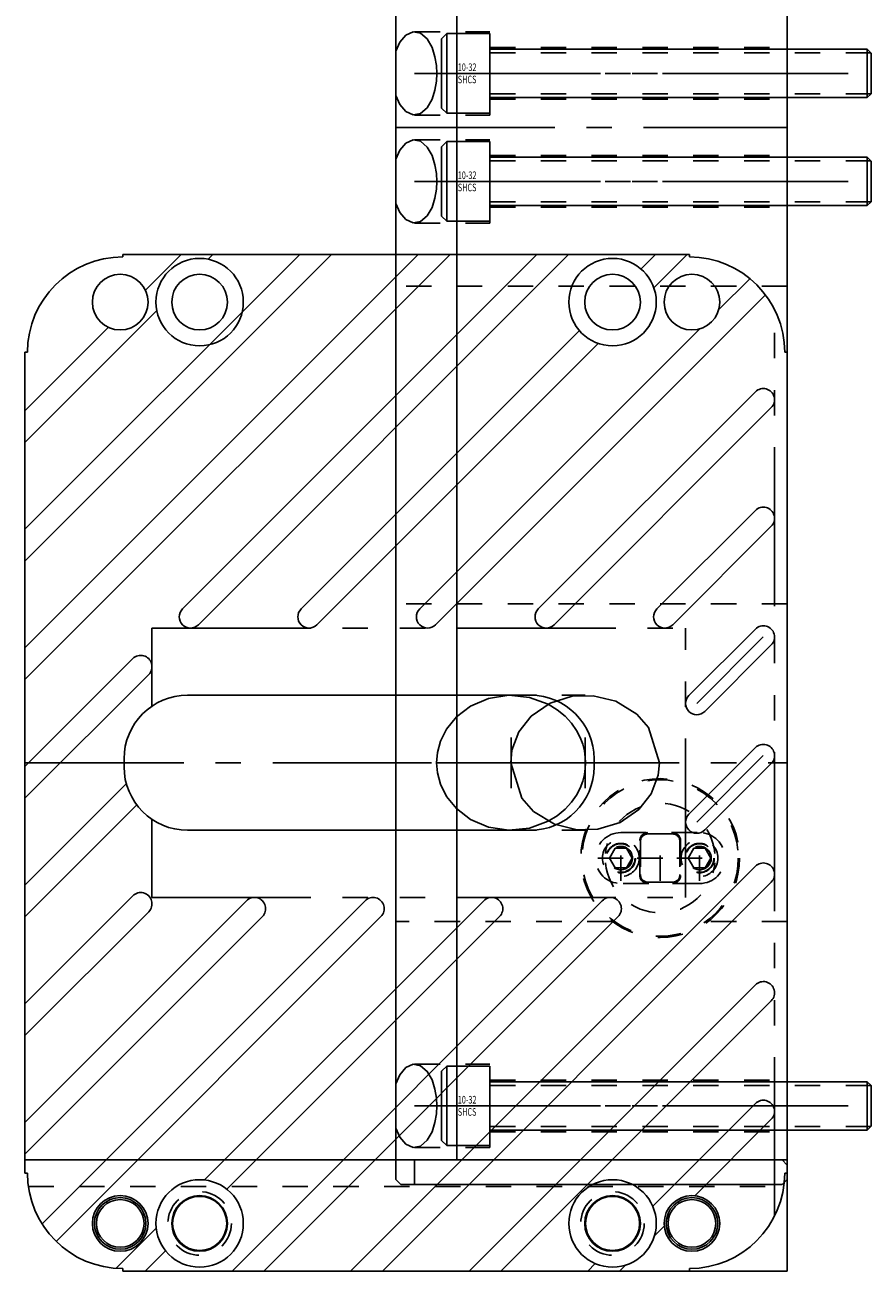
# Model space of a CAD drawing. Extents: x 12.9 to 20.3, y -10.4 to 17.7.
# Drawn here: x 17 to 20.3, y -4.5 to 0.4 of the extents above; entities that cross this region are included whole.
import ezdxf

# ---------------------------------------------------------------- set-up
doc = ezdxf.new("R2010")
doc.units = 0
doc.header["$MEASUREMENT"] = 0
for name, pattern in [('CENTER', [0.95, 0.625, -0.125, 0.075, -0.125]), ('DASHED', [0.2, 0.1, -0.1]), ('PHANTOM', [1.15, 0.625, -0.125, 0.075, -0.125, 0.075, -0.125])]:
    doc.linetypes.add(name, pattern=pattern)
for name, color, linetype in [('GUIDES', 7, 'CONTINUOUS'), ('SLIDE', 7, 'CONTINUOUS'), ('SLIDE_LOCK', 7, 'CONTINUOUS'), ('SLIDE_SCREWS', 7, 'CONTINUOUS'), ('WEAR_PLATE', 7, 'CONTINUOUS')]:
    doc.layers.add(name, color=color, linetype=linetype)

msp = doc.modelspace()

# ---------------------------------------------------------------- linework, layer by layer
at = {"layer": 'GUIDES', "color": 15, "linetype": 'CONTINUOUS'}
for p, q in [((17, -4.0628), (19.98, -4.0628)), ((17, -4.115), (17, -4.0628)), ((20, -4.0828), (19.98, -4.0628)), ((17.01, -4.115), (17, -4.115)), ((20, -4.5), (20, -4.0828)), ((17.385, -4.5), (17.385, -4.49)), ((17.385, -4.5), (20, -4.5))]:
    msp.add_line(p, q, dxfattribs=at)
at = {"layer": 'GUIDES', "color": 15, "linetype": 'DASHED'}
msp.add_line((17.0137, -4.1678), (20, -4.1678), dxfattribs=at)
at = {"layer": 'GUIDES', "color": 15, "linetype": 'CONTINUOUS'}
for centre, radius in [((17.6875, -4.3125), 0.172), ((19.3125, -4.3125), 0.172), ((17.375, -4.3125), 0.1015), ((17.6875, -4.3125), 0.1065), ((19.3125, -4.3125), 0.1065), ((19.625, -4.3125), 0.1015), ((17.375, -4.3125), 0.0938), ((19.625, -4.3125), 0.0938)]:
    msp.add_circle(centre, radius, dxfattribs=at)
at = {"layer": 'GUIDES', "color": 15, "linetype": 'DASHED'}
for centre in [(17.6875, -4.3125), (19.3125, -4.3125)]:
    msp.add_circle(centre, 0.125, dxfattribs=at)
at = {"layer": 'GUIDES', "color": 15, "linetype": 'CONTINUOUS'}
msp.add_arc((17.385, -4.115), 0.375, 180, 270, dxfattribs=at)
at = {"layer": 'SLIDE', "color": 1, "linetype": 'CONTINUOUS'}
for p, q in [((18.46, -4.14), (18.46, 4.14)), ((20, -4.14), (20, 4.14)), ((18.7, -4.0625), (18.7, 4.0625)), ((18.5335, -4.16), (18.5335, -4.0625)), ((18.5335, -4.0625), (20, -4.0625)), ((18.48, -4.16), (18.46, -4.14)), ((18.48, -4.16), (19.98, -4.16)), ((20, -4.14), (19.98, -4.16))]:
    msp.add_line(p, q, dxfattribs=at)
at = {"layer": 'SLIDE', "color": 1, "linetype": 'DASHED'}
for p, q in [((18.5338, 0.3765), (18.83, 0.3765)), ((18.83, 0.0485), (18.83, 0.3765)), ((18.83, 0.314), (20, 0.314)), ((18.83, 0.111), (20, 0.111)), ((18.5338, 0.0485), (18.83, 0.0485)), ((18.5338, -0.0485), (18.83, -0.0485)), ((18.83, -0.3765), (18.83, -0.0485)), ((18.83, -0.111), (20, -0.111)), ((18.83, -0.314), (20, -0.314)), ((18.5338, -0.3765), (18.83, -0.3765)), ((20, -0.625), (18.46, -0.625)), ((20, -1.875), (18.46, -1.875)), ((18.9132, -2.2345), (19.2046, -2.2345)), ((18.9132, -2.7655), (19.2046, -2.7655)), ((19.3125, -3.125), (18.46, -3.125)), ((20, -3.125), (19.6875, -3.125)), ((18.5338, -3.686), (18.83, -3.686)), ((18.83, -4.014), (18.83, -3.686)), ((18.83, -3.7485), (20, -3.7485)), ((18.83, -3.9515), (20, -3.9515)), ((18.5338, -4.014), (18.83, -4.014))]:
    msp.add_line(p, q, dxfattribs=at)
at = {"layer": 'SLIDE', "color": 1, "linetype": 'CENTER'}
for p, q in [((18.5338, 0.2125), (20, 0.2125)), ((18.46, 0), (20, 0)), ((18.5338, -0.2125), (20, -0.2125)), ((18.9132, -2.6), (18.9132, -2.4)), ((19.2046, -2.6), (19.2046, -2.4)), ((18.6203, -2.5), (19.4976, -2.5)), ((18.5338, -3.85), (20, -3.85))]:
    msp.add_line(p, q, dxfattribs=at)
at = {"layer": 'SLIDE', "color": 1, "linetype": 'CONTINUOUS'}
for points in [[(18.46, 0.1253), (18.4759, 0.0899), (18.4991, 0.0621), (18.5277, 0.0489), (18.5574, 0.0546), (18.5831, 0.0772), (18.6021, 0.1104), (18.6138, 0.147), (18.6195, 0.1818), (18.621, 0.2125), (18.621, 0.2125), (18.6195, 0.2432), (18.6138, 0.278), (18.6021, 0.3146), (18.5831, 0.3478), (18.5574, 0.3704), (18.5277, 0.3761), (18.4991, 0.3629), (18.4759, 0.3351), (18.46, 0.2997)], [(18.46, -0.2997), (18.4759, -0.3351), (18.4991, -0.3629), (18.5277, -0.3761), (18.5574, -0.3704), (18.5831, -0.3478), (18.6021, -0.3146), (18.6138, -0.278), (18.6195, -0.2432), (18.621, -0.2125), (18.621, -0.2125), (18.6195, -0.1818), (18.6138, -0.147), (18.6021, -0.1104), (18.5831, -0.0772), (18.5574, -0.0546), (18.5277, -0.0489), (18.4991, -0.0621), (18.4759, -0.0899), (18.46, -0.1253)], [(19.4976, -2.5), (19.4543, -2.3611), (19.4079, -2.3088), (19.3256, -2.2582), (19.236, -2.236), (19.1541, -2.2385), (19.0671, -2.2656), (18.9929, -2.3166), (18.9444, -2.378), (18.9168, -2.4507), (18.9117, -2.5), (18.9117, -2.5), (18.955, -2.6389), (19.0014, -2.6912), (19.0837, -2.7418), (19.1733, -2.764), (19.2552, -2.7615), (19.3422, -2.7344), (19.4164, -2.6834), (19.4649, -2.622), (19.4925, -2.5493), (19.4976, -2.5)], [(19.0589, -2.7303), (19.095, -2.7082), (19.1256, -2.6828), (19.1506, -2.6556), (19.1701, -2.6276), (19.1847, -2.5997), (19.195, -2.5726), (19.2016, -2.5468), (19.2051, -2.5225), (19.2062, -2.5), (19.2062, -2.5), (19.2051, -2.4775), (19.2016, -2.4532), (19.195, -2.4274), (19.1847, -2.4003), (19.1701, -2.3724), (19.1506, -2.3444), (19.1256, -2.3172), (19.095, -2.2918), (19.0589, -2.2697)], [(18.46, -3.9372), (18.4759, -3.9726), (18.4991, -4.0004), (18.5277, -4.0136), (18.5574, -4.0079), (18.5831, -3.9853), (18.6021, -3.9521), (18.6138, -3.9155), (18.6195, -3.8807), (18.621, -3.85), (18.621, -3.85), (18.6195, -3.8193), (18.6138, -3.7845), (18.6021, -3.7479), (18.5831, -3.7147), (18.5574, -3.6921), (18.5277, -3.6864), (18.4991, -3.6996), (18.4759, -3.7274), (18.46, -3.7628)]]:
    msp.add_lwpolyline(points, dxfattribs=at)
at = {"layer": 'SLIDE', "color": 1, "linetype": 'DASHED'}
msp.add_lwpolyline([(19.0589, -2.2697), (18.9857, -2.2428), (18.9044, -2.2346), (18.8241, -2.2471), (18.7535, -2.2774), (18.6982, -2.3197), (18.6594, -2.3674), (18.6356, -2.4153), (18.6236, -2.46), (18.6203, -2.5), (18.6203, -2.5), (18.6236, -2.54), (18.6356, -2.5847), (18.6594, -2.6326), (18.6982, -2.6803), (18.7535, -2.7226), (18.8241, -2.7529), (18.9044, -2.7654), (18.9857, -2.7572), (19.0589, -2.7303)], dxfattribs=at)
for centre, radius in [((19.5, -2.875), 0.3125), ((19.345, -2.875), 0.056), ((19.345, -2.875), 0.046), ((19.655, -2.875), 0.056), ((19.655, -2.875), 0.046)]:
    msp.add_circle(centre, radius, dxfattribs=at)
at = {"layer": 'SLIDE_LOCK', "color": 163, "linetype": 'DASHED'}
for p, q in [((19.345, -2.775), (19.655, -2.775)), ((19.345, -2.965), (19.345, -2.785)), ((19.452, -2.78), (19.548, -2.78)), ((19.5, -2.965), (19.5, -2.785)), ((19.655, -2.965), (19.655, -2.785)), ((19.3, -2.875), (19.3225, -2.836)), ((19.3225, -2.836), (19.3675, -2.836)), ((19.3675, -2.836), (19.39, -2.875)), ((19.42, -2.944), (19.42, -2.806)), ((19.422, -2.81), (19.422, -2.94)), ((19.578, -2.81), (19.578, -2.94)), ((19.58, -2.806), (19.58, -2.944)), ((19.61, -2.875), (19.6325, -2.836)), ((19.6325, -2.836), (19.6775, -2.836)), ((19.6775, -2.836), (19.7, -2.875)), ((19.255, -2.875), (19.435, -2.875)), ((19.3225, -2.914), (19.3, -2.875)), ((19.39, -2.875), (19.3675, -2.914)), ((19.41, -2.875), (19.59, -2.875)), ((19.565, -2.875), (19.745, -2.875)), ((19.6325, -2.914), (19.61, -2.875)), ((19.7, -2.875), (19.6775, -2.914)), ((19.3675, -2.914), (19.3225, -2.914)), ((19.6775, -2.914), (19.6325, -2.914)), ((19.655, -2.975), (19.345, -2.975)), ((19.548, -2.97), (19.452, -2.97))]:
    msp.add_line(p, q, dxfattribs=at)
for centre, radius in [((19.5, -2.875), 0.3075), ((19.345, -2.875), 0.0725), ((19.345, -2.875), 0.058), ((19.655, -2.875), 0.0725), ((19.655, -2.875), 0.058)]:
    msp.add_circle(centre, radius, dxfattribs=at)
for centre, radius, start, end in [((19.5, -2.875), 0.2155, 4.9185, 175.0815), ((19.345, -2.875), 0.1, 90, 270), ((19.451, -2.806), 0.031, 90, 180), ((19.452, -2.81), 0.03, 90, 180), ((19.548, -2.81), 0.03, 360, 450), ((19.549, -2.806), 0.031, 360, 450), ((19.655, -2.875), 0.1, 270, 450), ((19.5, -2.875), 0.2155, 184.9185, 355.0815), ((19.452, -2.94), 0.03, 180, 270), ((19.548, -2.94), 0.03, 270, 360), ((19.451, -2.944), 0.031, 180, 270), ((19.549, -2.944), 0.031, 270, 360)]:
    msp.add_arc(centre, radius, start, end, dxfattribs=at)
at = {"layer": 'SLIDE_SCREWS', "color": 121, "linetype": 'CONTINUOUS'}
for p, q in [((18.66, 0.369), (18.64, 0.349)), ((18.64, 0.076), (18.64, 0.349)), ((18.66, 0.056), (18.66, 0.369)), ((18.66, 0.369), (18.83, 0.369)), ((18.83, 0.056), (18.83, 0.369)), ((18.83, 0.3075), (20.315, 0.3075)), ((20.315, 0.1175), (20.315, 0.3075)), ((20.315, 0.3075), (20.33, 0.2925)), ((20.33, 0.1325), (20.33, 0.2925)), ((18.83, 0.1175), (20.315, 0.1175)), ((20.33, 0.1325), (20.315, 0.1175)), ((18.64, 0.076), (18.66, 0.056)), ((18.66, 0.056), (18.83, 0.056)), ((18.66, -0.056), (18.64, -0.076)), ((18.64, -0.349), (18.64, -0.076)), ((18.66, -0.369), (18.66, -0.056)), ((18.66, -0.056), (18.83, -0.056)), ((18.83, -0.369), (18.83, -0.056)), ((18.83, -0.1175), (20.315, -0.1175)), ((20.315, -0.3075), (20.315, -0.1175)), ((20.315, -0.1175), (20.33, -0.1325)), ((20.33, -0.2925), (20.33, -0.1325)), ((20.33, -0.2925), (20.315, -0.3075)), ((18.83, -0.3075), (20.315, -0.3075)), ((18.64, -0.349), (18.66, -0.369)), ((18.66, -0.369), (18.83, -0.369)), ((18.66, -3.6935), (18.64, -3.7135)), ((18.64, -3.9865), (18.64, -3.7135)), ((18.66, -4.0065), (18.66, -3.6935)), ((18.66, -3.6935), (18.83, -3.6935)), ((18.83, -4.0065), (18.83, -3.6935)), ((18.83, -3.755), (20.315, -3.755)), ((20.315, -3.945), (20.315, -3.755)), ((20.315, -3.755), (20.33, -3.77)), ((20.33, -3.93), (20.33, -3.77)), ((18.83, -3.945), (20.315, -3.945)), ((20.33, -3.93), (20.315, -3.945)), ((18.64, -3.9865), (18.66, -4.0065)), ((18.66, -4.0065), (18.83, -4.0065))]:
    msp.add_line(p, q, dxfattribs=at)
at = {"layer": 'SLIDE_SCREWS', "color": 121, "linetype": 'DASHED'}
for p, q in [((18.83, 0.293), (20.3295, 0.293)), ((18.83, 0.132), (20.3295, 0.132)), ((18.83, -0.132), (20.3295, -0.132)), ((18.83, -0.293), (20.3295, -0.293)), ((18.83, -3.7695), (20.3295, -3.7695)), ((18.83, -3.9305), (20.3295, -3.9305))]:
    msp.add_line(p, q, dxfattribs=at)
at = {"layer": 'SLIDE_SCREWS', "color": 121, "linetype": 'CENTER'}
for p, q in [((18.64, 0.2125), (20.33, 0.2125)), ((18.64, -0.2125), (20.33, -0.2125)), ((18.64, -3.85), (20.33, -3.85))]:
    msp.add_line(p, q, dxfattribs=at)
at = {"layer": 'WEAR_PLATE', "color": 3, "linetype": 'CONTINUOUS'}
for p, q in [((18.673, -0.5), (17, -2.173)), ((18.5482, -0.5), (17, -2.0482)), ((18.2063, -0.5), (17, -1.7063)), ((18.0815, -0.5), (17, -1.5815)), ((17.385, -0.5), (19.615, -0.5)), ((17.385, -0.51), (17.385, -0.5)), ((17.6149, -0.5), (17.474, -0.6408)), ((19.0149, -0.5), (17.6203, -1.8947)), ((19.1397, -0.5), (17.6827, -1.9571)), ((17.7397, -0.5), (17.7209, -0.5188)), ((19.4816, -0.5), (19.4246, -0.557)), ((19.6064, -0.5), (19.4751, -0.6313)), ((19.615, -0.51), (19.615, -0.5)), ((19.8531, -0.5953), (19.7301, -0.7182)), ((19.9142, -0.6589), (18.616, -1.9571)), ((17.5188, -0.7209), (17, -1.2397)), ((17.3283, -0.7865), (17, -1.1149)), ((19.182, -0.7996), (18.0869, -1.8947)), ((19.6557, -0.7926), (18.5536, -1.8947)), ((19.2563, -0.8501), (18.1493, -1.9571)), ((17, -4.115), (17, -0.885)), ((17.01, -0.885), (17, -0.885)), ((20, -0.885), (19.99, -0.885)), ((20, -4.115), (20, -0.885)), ((19.8747, -1.0403), (19.0203, -1.8947)), ((19.9371, -1.1027), (19.0827, -1.9571)), ((19.8747, -1.507), (19.487, -1.8947)), ((19.9371, -1.5694), (19.5494, -1.9571)), ((19.8747, -1.9737), (19.6129, -2.2355)), ((19.9371, -2.0361), (19.6753, -2.2979)), ((17.4247, -2.0903), (17, -2.5149)), ((17.4871, -2.1527), (17, -2.6397)), ((17.64, -2.2345), (18.99, -2.2345)), ((19.8747, -2.4404), (19.6129, -2.7021)), ((17.39, -2.5155), (17.39, -2.4845)), ((19.24, -2.5155), (19.24, -2.4845)), ((19.9371, -2.5028), (19.6753, -2.7645)), ((17.3991, -2.5825), (17, -2.9816)), ((17.4404, -2.666), (17, -3.1064)), ((17.64, -2.7655), (18.99, -2.7655)), ((19.8747, -2.9071), (18.2818, -4.5)), ((19.9371, -2.9695), (18.4066, -4.5)), ((17.4247, -3.0236), (17, -3.4483)), ((17.8721, -3.0429), (17, -3.915)), ((17.4871, -3.086), (17, -3.5731)), ((18.3388, -3.0429), (17.0674, -4.3143)), ((18.8055, -3.0429), (17.7068, -4.1416)), ((19.2721, -3.0429), (17.8151, -4.5)), ((17.9345, -3.1053), (17, -4.0398)), ((18.4012, -3.1053), (17.1231, -4.3834)), ((18.8679, -3.1053), (17.795, -4.1782)), ((19.3345, -3.1053), (17.9399, -4.5)), ((19.8747, -3.3738), (18.7484, -4.5)), ((19.9371, -3.4362), (18.8733, -4.5)), ((19.8747, -3.8405), (19.4705, -4.2446)), ((19.9371, -3.9029), (19.6364, -4.2036)), ((17.01, -4.115), (17, -4.115)), ((20, -4.115), (19.99, -4.115)), ((17.5166, -4.3318), (17.3593, -4.4891)), ((19.5161, -4.3239), (19.4769, -4.363)), ((17.5532, -4.42), (17.4732, -4.5)), ((17.385, -4.5), (17.385, -4.49)), ((17.385, -4.5), (19.615, -4.5)), ((19.2446, -4.4705), (19.2151, -4.5)), ((19.363, -4.4769), (19.3399, -4.5)), ((19.615, -4.5), (19.615, -4.49))]:
    msp.add_line(p, q, dxfattribs=at)
at = {"layer": 'WEAR_PLATE', "color": 3, "linetype": 'PHANTOM'}
for p, q in [((19.95, -4.2835), (19.95, -0.7165)), ((17.5, -1.97), (19.6, -1.97)), ((17.5, -2.2774), (17.5, -1.97)), ((19.6, -3.03), (19.6, -1.97)), ((17.5, -3.03), (17.5, -2.7226)), ((17.5, -3.03), (19.6, -3.03))]:
    msp.add_line(p, q, dxfattribs=at)
at = {"layer": 'WEAR_PLATE', "color": 3, "linetype": 'CENTER'}
for p, q in [((19.9059, -2.0049), (19.6441, -2.2667)), ((17, -2.5), (20, -2.5)), ((19.9059, -2.4716), (19.6441, -2.7333))]:
    msp.add_line(p, q, dxfattribs=at)
at = {"layer": 'WEAR_PLATE', "color": 3, "linetype": 'CONTINUOUS'}
for centre, radius in [((17.6875, -0.6875), 0.172), ((19.3125, -0.6875), 0.172), ((17.375, -0.6875), 0.1095), ((17.6875, -0.6875), 0.1095), ((19.3125, -0.6875), 0.1095), ((19.625, -0.6875), 0.1095), ((17.6875, -4.3125), 0.172), ((19.3125, -4.3125), 0.172), ((17.375, -4.3125), 0.1095), ((17.6875, -4.3125), 0.1095), ((19.3125, -4.3125), 0.1095), ((19.625, -4.3125), 0.1095)]:
    msp.add_circle(centre, radius, dxfattribs=at)
for centre, radius, start, end in [((17.385, -0.885), 0.375, 90, 180), ((19.615, -0.885), 0.375, 360, 450), ((19.9059, -1.0715), 0.0441, 315, 495), ((19.9059, -1.5382), 0.0441, 315, 495), ((17.6515, -1.9259), 0.0441, 135, 315), ((18.1181, -1.9259), 0.0441, 135, 315), ((18.5848, -1.9259), 0.0441, 135, 315), ((19.0515, -1.9259), 0.0441, 135, 315), ((19.5182, -1.9259), 0.0441, 135, 315), ((19.9059, -2.0049), 0.0441, 315, 495), ((17.4559, -2.1215), 0.0441, 315, 495), ((17.64, -2.4845), 0.25, 90, 180), ((18.99, -2.4845), 0.25, 0, 90), ((19.6441, -2.2667), 0.0441, 135, 315), ((19.9059, -2.4716), 0.0441, 315, 495), ((17.64, -2.5155), 0.25, 180, 270), ((18.99, -2.5155), 0.25, 270, 360), ((19.6441, -2.7333), 0.0441, 135, 315), ((19.9059, -2.9383), 0.0441, 315, 495), ((17.4559, -3.0548), 0.0441, 315, 495), ((17.9033, -3.0741), 0.0441, 315, 495), ((18.37, -3.0741), 0.0441, 315, 495), ((18.8367, -3.0741), 0.0441, 315, 495), ((19.3033, -3.0741), 0.0441, 315, 495), ((19.9059, -3.405), 0.0441, 315, 495), ((19.9059, -3.8717), 0.0441, 315, 495), ((17.385, -4.115), 0.375, 180, 270), ((19.615, -4.115), 0.375, 270, 360)]:
    msp.add_arc(centre, radius, start, end, dxfattribs=at)

# ---------------------------------------------------------------- texts
at = {"layer": 'SLIDE_SCREWS', "color": 121, "linetype": 'CONTINUOUS', "width": 0.7}
for s, p in [('10-32', (18.7035, 0.2217)), ('SHCS', (18.7035, 0.1737)), ('10-32', (18.7035, -0.2033)), ('SHCS', (18.7035, -0.2513)), ('10-32', (18.7035, -3.8408)), ('SHCS', (18.7035, -3.8888))]:
    msp.add_text(s, height=0.03, dxfattribs=at).set_placement(p)

doc.saveas('drawing.dxf')
